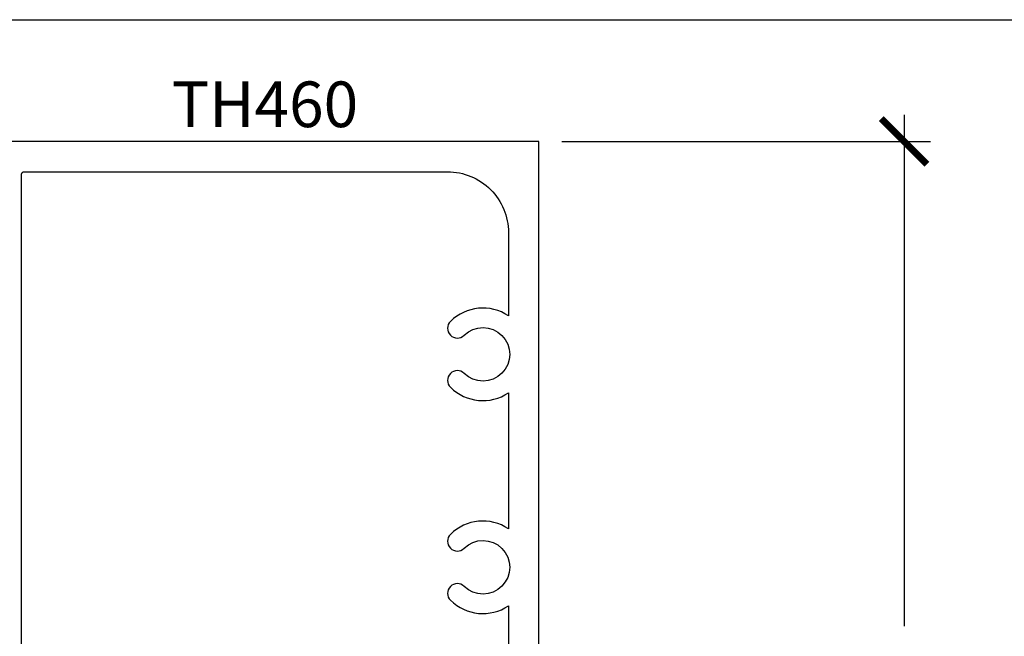
# Model space of a CAD drawing. Units: inches. Extents: x 0 to 228, y -11 to 43.
# Drawn here: x 133 to 137, y 35 to 37 of the extents above; entities that cross this region are included whole.
import ezdxf
from ezdxf.enums import TextEntityAlignment as Align

# ---------------------------------------------------------------- set-up
doc = ezdxf.new("R2010")
doc.units = ezdxf.units.IN
doc.header["$LTSCALE"] = 0.5
doc.header["$MEASUREMENT"] = 0
for name, color, linetype in [('Arcadia-Dim', 4, 'Continuous'), ('Arcadia-Profile', 6, 'Continuous'), ('Arcadia-Text', 3, 'Continuous')]:
    doc.layers.add(name, color=color, linetype=linetype)
doc.layers.add('Arcadia-Mview', color=6, linetype='Continuous', plot=False)
doc.styles.get("Standard").update_dxf_attribs({"font": 'ARIALN.TTF'})
doc.dimstyles.new('Arcadia-2', dxfattribs={"dimscale": 2, "dimtxt": 0.0938, "dimasz": 0.0938, "dimexe": 0.0546, "dimexo": 0.0469, "dimgap": 0.0469, "dimtad": 0, "dimtih": 1, "dimdec": 4, "dimzin": 3, "dimdsep": 46, "dimlunit": 4, "dimtxsty": 'Standard', "dimblk": 'ARCHTICK', "dimcen": 0.0469, "dimdle": 0.0546, "dimclrd": 256, "dimclre": 256, "dimclrt": 256, "dimadec": 0, "dimazin": 0, "dimtfac": 0.75, "dimtdec": 4, "dimtix": 1, "dimtmove": 2, "dimatfit": 3, "dimfxl": 1, "dimtolj": 1, "dimtzin": 3, "dimlwd": -3, "dimlwe": -3, "dimarcsym": 0})

# ---------------------------------------------------------------- blocks, each defined once
blk = doc.blocks.new('_ArchTick')
at = {"color": 0, "linetype": 'ByBlock', "lineweight": -3, "const_width": 0.15}
blk.add_lwpolyline([(-0.5, -0.5), (0.5, 0.5)], dxfattribs=at)
blk = doc.blocks.new('*D163')
at = {"layer": 'Arcadia-Dim', "lineweight": -3}
for p, q in [((136.789, 36.9275), (136.789, 34.8269)), ((135.3828, 36.8183), (136.8982, 36.8183)), ((136.789, 32.2091), (136.789, 34.3098)), ((135.3828, 32.3183), (136.8982, 32.3183))]:
    blk.add_line(p, q, dxfattribs=at)
at = {"layer": 'Defpoints', "color": 0, "lineweight": -3}
for p in [(135.289, 36.8183), (135.289, 32.3183), (136.789, 32.3183)]:
    blk.add_point(p, dxfattribs=at)
at = {"layer": 'Arcadia-Dim', "lineweight": -3, "xscale": 0.1876, "yscale": 0.1876, "zscale": 0.1876}
for p, rotation in [((136.789, 36.8183), 90), ((136.789, 32.3183), 270)]:
    blk.add_blockref('_ArchTick', p, dxfattribs=dict(at, rotation=rotation))
at = {"layer": 'Arcadia-Dim', "lineweight": -3, "insert": (136.789, 34.5683), "char_height": 0.1876, "attachment_point": 5}
blk.add_mtext('\\A1;4{\\H0.75x;\\S1/2;}"', dxfattribs=at)

msp = doc.modelspace()

# ---------------------------------------------------------------- linework, layer by layer
at = {"layer": 'Arcadia-Mview', "lineweight": -3}
msp.add_lwpolyline([(114, 37.31833), (146, 37.31833), (146, 0), (114, 0)], close=True, dxfattribs=at)
at = {"layer": 'Arcadia-Profile'}
msp.add_lwpolyline([(135.28903, 34.4116), (135.28903, 36.81833), (133.03903, 36.81833)], dxfattribs=at)
msp.add_lwpolyline([(133.16403, 36.68333, -0.4142136), (133.17403, 36.69333), (134.91403, 36.69333, -0.4142136), (135.16403, 36.44333), (135.16403, 36.10168, 0.3545199), (134.92578, 36.07876, 1), (134.98189, 36.02174, -2.3867142), (134.98189, 35.86491, 1), (134.92578, 35.80789, 0.3545199), (135.16403, 35.78497), (135.16403, 35.22668, 0.3545199), (134.92578, 35.20376, 1), (134.98189, 35.14674, -2.3867142), (134.98189, 34.98991, 1), (134.92578, 34.93289, 0.3545199), (135.16403, 34.90997), (135.16403, 34.74932, -0.4142136), (134.91403, 34.49932), (133.41403, 34.49932, -0.4142136), (133.16403, 34.74932)], format="xyb", close=True, dxfattribs=at)

# ---------------------------------------------------------------- texts
at = {"layer": 'Arcadia-Text', "lineweight": -3}
msp.add_text('TH460', height=0.1875, dxfattribs=at).set_placement((134.16403, 36.81833), align=Align.BOTTOM_CENTER)

# ---------------------------------------------------------------- dimensions: what is measured, and where the dimension line sits
at = {"layer": 'Arcadia-Dim', "lineweight": -3}
dim = msp.add_linear_dim(base=(136.78903, 32.31833), p1=(135.28903, 36.81833), p2=(135.28903, 32.31833), angle=90, dimstyle='Arcadia-2', dxfattribs=at)
dim.commit()
dim.dimension.update_dxf_attribs({"geometry": '*D163', "text_midpoint": (136.78903, 34.56833)})

doc.saveas('drawing.dxf')
